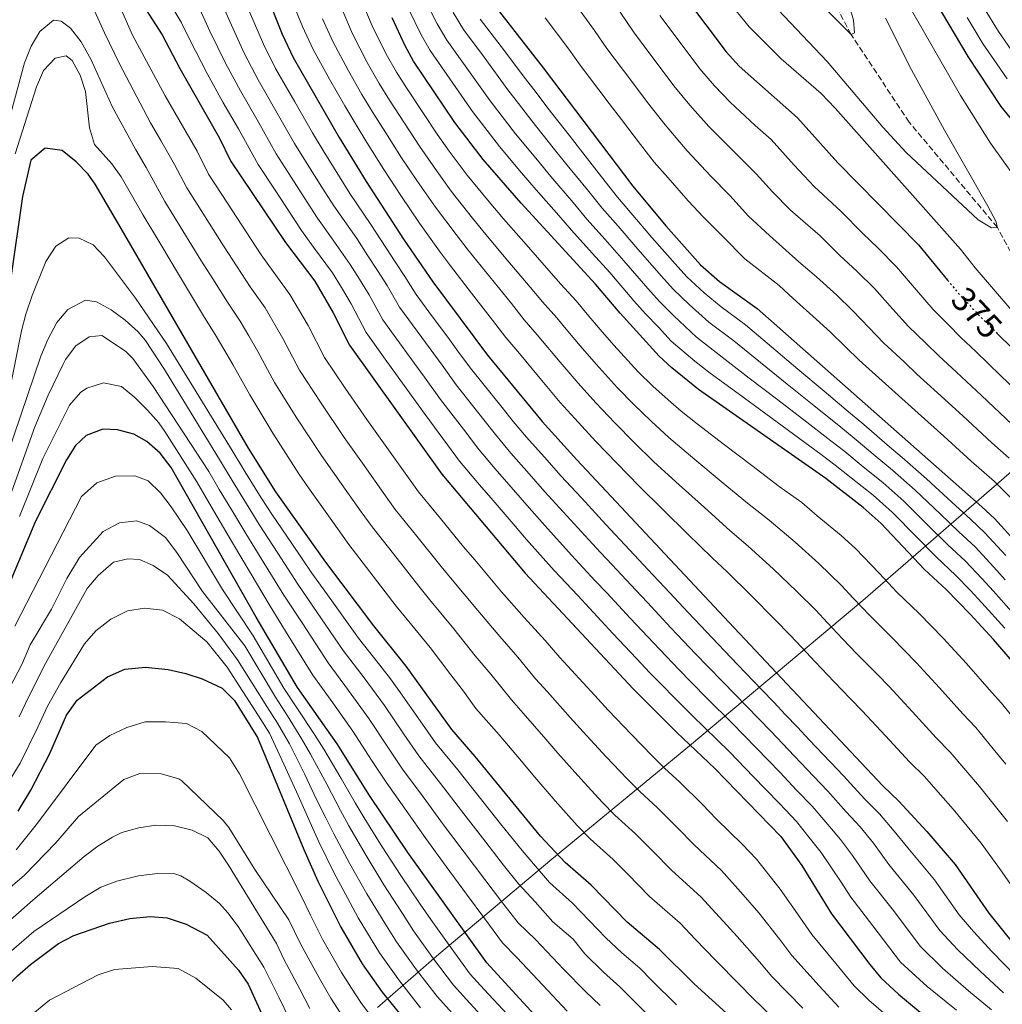
# Model space of a CAD drawing. Units: metres. Extents: x 613386 to 616811, y 4782586 to 4784957.
# Drawn here: x 613576 to 613862, y 4784061 to 4784347 of the extents above; entities that cross this region are included whole.
import ezdxf
from ezdxf.enums import TextEntityAlignment as Align

# ---------------------------------------------------------------- set-up
doc = ezdxf.new("R2010")
doc.units = ezdxf.units.M
doc.header["$MEASUREMENT"] = 0
doc.linetypes.add('DGN Style 3', pattern=[2.435891, 1.739922, -0.695969])
doc.linetypes.add('DGN Style 5', pattern=[1.217945, 0.521977, -0.695969])
for name, color, linetype, lineweight in [('Barranco lineal', 142, 'DGN Style 3', 13), ('Cota de curva de nivel directora', 7, 'Continuous', 0), ('Curva de nivel directora', 30, 'Continuous', 30), ('Curva de nivel directora no vista', 30, 'DGN Style 5', 30), ('Curva de nivel intermedia', 30, 'Continuous', 0), ('Límite de municipio', 7, 'Continuous', 0)]:
    doc.layers.add(name, color=color, linetype=linetype, lineweight=lineweight)
doc.styles.add('Style-Arial', font='arial.ttf')

msp = doc.modelspace()

# ---------------------------------------------------------------- linework, layer by layer
at = {"layer": 'Barranco lineal', "color": 142, "linetype": 'DGN Style 3', "lineweight": 13}
msp.add_polyline3d([(613867.9, 4784273, 366.52), (613860.49, 4784286.64, 365), (613834.84, 4784317.23, 362.62), (613817.96, 4784342.71, 360), (613796.77, 4784383.33, 355), (613771.78, 4784424.58, 350), (613761.65, 4784452.99, 348.51), (613753.27, 4784473.72, 345), (613743.94, 4784505.83, 343.22), (613741.04, 4784523.44, 340), (613733.95, 4784559.3, 338.22), (613731.87, 4784577.41, 335), (613728.58, 4784612.72, 330), (613727.59, 4784679.32, 325), (613726.05, 4784721.56, 320), (613726.82, 4784769.77, 315), (613725.99, 4784805.19, 313.66), (613722.5, 4784825.92, 310.2), (613722.3, 4784827.14, 310), (613716.25, 4784862.36, 308.81), (613712.39, 4784882.02, 308.16), (613705.21, 4784905.24, 306.73)], dxfattribs=at)
at = {"layer": 'Curva de nivel directora', "color": 30, "linetype": 'Continuous', "lineweight": 30, "flags": 128}
for points, elevation in [([(613642.08, 4784369.02), (613652.61, 4784342.78), (613655.8, 4784336.02), (613669.17, 4784312.81), (613676.96, 4784300), (613687.82, 4784283.21), (613696.35, 4784270.83), (613712.24, 4784249.48), (613728.17, 4784230.21), (613738.22, 4784219.08), (613782.47, 4784171.85), (613827.18, 4784124.26), (613831.88, 4784119.85), (613839.99, 4784111.01), (613848.22, 4784101.36), (613858, 4784087.28), (613865.55, 4784077.83)], 450), ([(613610.99, 4784353.04), (613617.71, 4784342.58), (613622.79, 4784332.85), (613634.41, 4784312.59), (613637.54, 4784306.01), (613653.53, 4784282.2), (613662.09, 4784270.99), (613667.42, 4784261.81), (613672.13, 4784252.35), (613698.96, 4784214.84), (613723.25, 4784186.07), (613754.62, 4784152.52), (613767.35, 4784139.77), (613778.36, 4784129.3), (613797.57, 4784109.54), (613803.65, 4784101.15), (613812.32, 4784087.11), (613823.41, 4784072.31), (613826.62, 4784068.47), (613831.72, 4784063.73), (613840.97, 4784056.05)], 475), ([(613770.12, 4784353.08), (613781.65, 4784337.67), (613785.41, 4784333.49), (613802.38, 4784318.45), (613814.13, 4784305.43), (613837.57, 4784281.56), (613846.01, 4784271.29)], 375), ([(613871.22, 4784310.07), (613861.64, 4784321.76), (613851.98, 4784336.31), (613842.49, 4784352.26)], 375), ([(613715.04, 4784350.22), (613728.5, 4784332.99), (613754.51, 4784298.59), (613764.08, 4784287.06), (613774.23, 4784275.79), (613779.7, 4784270.9), (613790.65, 4784263.01), (613856, 4784205.42), (613859.62, 4784201.98), (613866.37, 4784194.62)], 400), ([(613869.14, 4784155.44), (613859.4, 4784166.84), (613852.62, 4784174.2), (613845.61, 4784181.35), (613839.35, 4784187.18), (613826.69, 4784200.52), (613821.52, 4784205.16), (613810.61, 4784213.63), (613773.65, 4784239.51), (613765.87, 4784245.82), (613762.21, 4784249.21), (613750.89, 4784261.65), (613743.71, 4784270.14), (613722.08, 4784293.71), (613711.04, 4784306.41), (613702.8, 4784317.11), (613690.78, 4784335), (613688.36, 4784339.38), (613684.53, 4784347.57)], 425), ([(613794.33, 4784046.71), (613772.32, 4784066.76), (613762.27, 4784076.65), (613752.84, 4784084.63), (613742.41, 4784095.37), (613734.89, 4784101.99), (613727.71, 4784109.66), (613708.66, 4784132.85), (613701.9, 4784140.63), (613688.67, 4784159.11), (613679.24, 4784170.78), (613665.24, 4784189.33), (613650.79, 4784209.75), (613642.84, 4784222.46), (613605.8, 4784286.27), (613598.21, 4784299.21), (613596.19, 4784302.1), (613592.71, 4784305.68), (613588.61, 4784308.97), (613583.65, 4784309.64), (613579.48, 4784306.21)], 500), ([(613579.48, 4784306.21), (613577.13, 4784295.63), (613569.96, 4784246.27), (613566.57, 4784230.89), (613563.7, 4784221.3), (613557.49, 4784203.2), (613555.02, 4784195.99), (613552.71, 4784190.6), (613549.91, 4784185.21), (613547.7, 4784179.53), (613545.38, 4784175.1), (613533.03, 4784158.5), (613519.93, 4784139.27), (613513.11, 4784130.17), (613495.96, 4784112.63), (613489.45, 4784105.04), (613481.21, 4784097.19), (613468.4, 4784083.52), (613460.45, 4784074.37), (613441.94, 4784054.91), (613416.79, 4784026.49), (613407.37, 4784018.22), (613401.26, 4784012.14)], 500), ([(613860.37, 4784255.91), (613878.88, 4784237.75)], 375), ([(613604.7, 4784227.73), (613600.46, 4784227.95), (613595.58, 4784226.17), (613592.46, 4784223.24), (613589.84, 4784219.1), (613580.89, 4784201.25), (613566.48, 4784166.94), (613562.28, 4784157.88), (613558.39, 4784151.07), (613554.83, 4784144.84), (613549.19, 4784136.51), (613544.51, 4784130.24), (613535.09, 4784118.55), (613525.17, 4784107.33), (613495.25, 4784076.17), (613485.34, 4784065.29), (613478.87, 4784056.54), (613470.54, 4784048), (613464.3, 4784039.98), (613423.3, 4783992.09), (613419.09, 4783986.73), (613412.05, 4783976.15), (613408.96, 4783972.24), (613402.03, 4783965.81)], 525), ([(613730.11, 4784053.15), (613712.05, 4784072.78), (613689.15, 4784104.88), (613678, 4784121.49), (613668.54, 4784136.45), (613657.04, 4784152.9), (613645, 4784173.32), (613620.32, 4784216.81), (613617.13, 4784221.01), (613613.25, 4784224.4), (613609.45, 4784226.49), (613604.7, 4784227.73)], 525), ([(613575.85, 4784116.95), (613579.47, 4784122.98), (613585.03, 4784133.67), (613589.86, 4784144.81), (613592.98, 4784149.21), (613601.81, 4784155.97), (613606.83, 4784158.24), (613612.83, 4784158.81), (613619.46, 4784158.14), (613624.54, 4784156.94), (613629.29, 4784155.4), (613635.1, 4784152.63), (613638.7, 4784149.13), (613645.46, 4784138.34), (613658.85, 4784105.72), (613662.91, 4784096.59), (613669.61, 4784083.15), (613675.88, 4784072.49), (613681.67, 4784064.31), (613687.97, 4784056.53)], 550), ([(613562, 4784054.43), (613568.56, 4784061.98), (613575.61, 4784069.06), (613579.38, 4784072.37), (613587.54, 4784078.41), (613591.98, 4784080.77), (613602.41, 4784084.31), (613608.28, 4784085.66), (613614.17, 4784086.25), (613619.15, 4784085.92), (613624.63, 4784084.04), (613630.76, 4784080.88), (613639.87, 4784070.71), (613642.73, 4784066.66), (613648.61, 4784053.65)], 575)]:
    msp.add_lwpolyline(points, dxfattribs=dict(at, elevation=elevation))
at = {"layer": 'Curva de nivel directora no vista', "color": 30, "linetype": 'DGN Style 5', "lineweight": 30, "elevation": 375, "flags": 128}
msp.add_lwpolyline([(613846.01, 4784271.29), (613849.04, 4784267.61), (613856.21, 4784259.99), (613860.37, 4784255.91)], dxfattribs=at)
at = {"layer": 'Curva de nivel intermedia', "color": 30, "linetype": 'Continuous', "lineweight": 0, "flags": 128}
for points, elevation in [([(613595.72, 4784373), (613609.09, 4784342.48), (613618.57, 4784324.92), (613622.56, 4784317.98), (613627.84, 4784308.77), (613631.19, 4784302.06), (613636.66, 4784293.69), (613642.12, 4784285.32), (613646.5, 4784278.69), (613649.93, 4784273.78), (613654.85, 4784267.12), (613660.11, 4784258.06), (613664.88, 4784248.76), (613670.92, 4784239.87), (613677.17, 4784230.82), (613682.98, 4784222.68), (613688.79, 4784214.54), (613692.22, 4784209.74), (613698.58, 4784202.03), (613705.34, 4784193.8), (613708.55, 4784189.96), (613716.33, 4784180.67), (613722.96, 4784173.2), (613729.01, 4784166.55), (613733.29, 4784161.62), (613736.72, 4784157.89), (613743.46, 4784150.5), (613747.33, 4784146.27), (613754.25, 4784139.06), (613760.1, 4784133.02), (613763.75, 4784129.46), (613768.15, 4784125.38), (613774.65, 4784118.93), (613778.83, 4784114.63), (613786.29, 4784107.3), (613790.51, 4784102.96), (613797.38, 4784094.27), (613803.06, 4784086.12), (613806.54, 4784081.02), (613813.52, 4784072.62), (613818.89, 4784066.13), (613823.13, 4784061.96), (613828.06, 4784057.66)], 480), ([(613827.73, 4784363.57), (613849.75, 4784324.94), (613858.5, 4784311.11), (613869.09, 4784296.37)], 370), ([(613593.7, 4784359.29), (613600.93, 4784343.17), (613605.3, 4784334.18), (613614.32, 4784317.06), (613617.31, 4784311.86), (613621.27, 4784304.95), (613624.85, 4784298.11), (613630.2, 4784289.67), (613635.55, 4784281.23), (613639.46, 4784275.18), (613643.29, 4784269.33), (613647.61, 4784263.26), (613652.81, 4784254.3), (613657.64, 4784245.16), (613663.9, 4784235.51), (613670.57, 4784225.55), (613676.38, 4784217.41), (613682.18, 4784209.26), (613685.47, 4784204.64), (613691.75, 4784196.86), (613698.81, 4784188.04), (613702.01, 4784184.19), (613709.42, 4784175.28), (613715.84, 4784167.65), (613721.11, 4784161.64), (613726.26, 4784155.43), (613729.71, 4784151.63), (613736.34, 4784144.16), (613740.05, 4784140.01), (613746.82, 4784132.68), (613752.86, 4784126.27), (613756.54, 4784122.59), (613761.72, 4784117.88), (613767.46, 4784112.14), (613772.33, 4784107.13), (613780.29, 4784099.63), (613786.63, 4784092.55), (613791.12, 4784087.4), (613797.23, 4784079.6), (613800.75, 4784074.93), (613808.72, 4784066.15), (613814.37, 4784059.96)], 485), ([(613827.98, 4784347.43), (613835.56, 4784332.47), (613845.1, 4784314.9), (613857.73, 4784292.83), (613860.09, 4784288.43), (613860.49, 4784286.64), (613858.77, 4784286.47), (613854.91, 4784288.79), (613833.95, 4784308.38), (613827.17, 4784315.73), (613811.04, 4784334.84), (613791.37, 4784355.72)], 365), ([(613815.95, 4784356.52), (613818.64, 4784346.88), (613818.93, 4784343.22), (613817.96, 4784342.71), (613805.45, 4784355.26)], 360), ([(613619.37, 4784352.87), (613623.2, 4784346.33), (613625.79, 4784340.93), (613630.74, 4784331.37), (613635.36, 4784323.07), (613639.86, 4784315.24), (613645.6, 4784304.92), (613650.56, 4784297.41), (613653.82, 4784292.38), (613658.22, 4784285.76), (613661.73, 4784280.9), (613667.24, 4784273.43), (613669.82, 4784269.14), (613672.63, 4784264.44), (613676.97, 4784256.05), (613683.01, 4784247.68), (613688.86, 4784239.57), (613694.11, 4784232.26)], 470), ([(613634.18, 4784353.84), (613637.34, 4784346.5), (613641.67, 4784337.07), (613645.58, 4784329.55), (613650.77, 4784320.52), (613656.13, 4784311.03), (613659.86, 4784305.11), (613664.09, 4784298.33), (613667.59, 4784292.88), (613674.27, 4784283.36), (613677.53, 4784278.32), (613680.25, 4784274.11), (613683.07, 4784269.7), (613686.66, 4784263.44), (613693.15, 4784254.6), (613699.06, 4784246.53), (613703.18, 4784240.87), (613711.24, 4784230.68), (613714.58, 4784226.38), (613719.07, 4784221.01), (613724.38, 4784215.03), (613728.97, 4784209.74), (613734.25, 4784203.96), (613741.69, 4784195.78), (613745.11, 4784192.13), (613748.52, 4784188.48), (613755.36, 4784181.18), (613758.77, 4784177.53), (613765.61, 4784170.23), (613769.28, 4784166.3), (613772.75, 4784162.7), (613776.33, 4784158.97), (613780.65, 4784154.52), (613787.66, 4784147.38), (613794.67, 4784140.14), (613801.56, 4784132.9), (613807.07, 4784127.1), (613811.23, 4784122.75), (613816.51, 4784116.75), (613820.59, 4784112.37), (613824.47, 4784107.58), (613828.92, 4784101.45), (613836.26, 4784092.46), (613843.73, 4784082.22), (613849.02, 4784076.59), (613855.53, 4784070.39), (613862.28, 4784064.09)], 460), ([(613655.63, 4784352.07), (613658.47, 4784345), (613661.55, 4784338.33), (613666.3, 4784329.76), (613670.78, 4784321.95), (613674.05, 4784316.42), (613677.24, 4784311.34), (613682.13, 4784303.42), (613687.08, 4784295.91), (613692.47, 4784287.85), (613698.32, 4784279.75), (613701.5, 4784275.41), (613707.62, 4784267.52), (613713.75, 4784259.63), (613717.59, 4784254.64), (613721.08, 4784250.53), (613727.62, 4784242.67), (613733.39, 4784235.76), (613737.66, 4784231.04), (613743.75, 4784224.43), (613750, 4784217.96), (613756.25, 4784211.49), (613763.35, 4784204.51), (613770.46, 4784197.52), (613777.57, 4784190.53), (613781.94, 4784186.47), (613788.89, 4784179.59), (613795.76, 4784172.68), (613800.22, 4784168.11), (613803.65, 4784164.47), (613807.54, 4784160.34), (613813.02, 4784154.51), (613817.71, 4784149.71), (613821.15, 4784146.08), (613827.99, 4784138.78), (613834.92, 4784131.26), (613839.33, 4784126.96), (613843.28, 4784122.46), (613847.65, 4784117.53), (613855.81, 4784107.62), (613861.9, 4784099.16), (613865.16, 4784094.47)], 445), ([(613676.06, 4784351.67), (613678.78, 4784345.26), (613682.85, 4784336.97), (613685.78, 4784331.74), (613688.69, 4784327.24), (613693.67, 4784319.75), (613697.63, 4784313.69), (613701.15, 4784308.84), (613706.39, 4784301.77), (613712.78, 4784294.08), (613716.94, 4784289.13), (613723.54, 4784281.63), (613730.14, 4784274.13), (613733.64, 4784270.13), (613738.05, 4784265.24), (613741.27, 4784261.41), (613745.07, 4784256.91), (613749.03, 4784252.41), (613756.07, 4784244.67), (613760.34, 4784240.47), (613764.81, 4784236.49), (613768.61, 4784233.24), (613773.26, 4784229.48), (613781.18, 4784223.43), (613789.1, 4784217.39), (613797.02, 4784211.34), (613803.65, 4784206.69), (613808.14, 4784202.82), (613815.08, 4784197.04), (613819.22, 4784193.32), (613826.09, 4784186.06), (613831.4, 4784180.47), (613837.77, 4784174.34), (613841.26, 4784170.76), (613844.75, 4784167.17), (613851.54, 4784159.83), (613858.15, 4784152.24), (613861.69, 4784148.32), (613867.33, 4784141.34)], 430), ([(613694.27, 4784352.43), (613697.66, 4784345.83), (613700.48, 4784341.09), (613706.29, 4784332.95), (613713.08, 4784323.46), (613720.43, 4784313.85), (613726.78, 4784306.13), (613730.68, 4784301.44), (613737.15, 4784293.83), (613741.14, 4784289.03), (613746.47, 4784283.07), (613751.86, 4784276.91), (613758.84, 4784268.84), (613762.24, 4784265.09), (613766.45, 4784260.91), (613773.02, 4784254.68), (613780.45, 4784248.91), (613788.36, 4784242.83), (613796.28, 4784236.74), (613804.19, 4784230.65), (613812.11, 4784224.57), (613816.13, 4784221.48), (613821.5, 4784216.99), (613827.18, 4784212.43), (613833.28, 4784207), (613840.41, 4784200), (613846.01, 4784194.47), (613851.21, 4784189.6), (613856.01, 4784184.51), (613859.4, 4784180.83), (613866.03, 4784173.35)], 415), ([(613736.93, 4784352.84), (613743.41, 4784343.83), (613746.96, 4784338.63), (613751.77, 4784332.25), (613754.78, 4784328.25), (613758.81, 4784322.9), (613763.93, 4784316.44), (613770.28, 4784308.91), (613777.11, 4784301.65), (613782.75, 4784295.9), (613788.17, 4784289.88), (613794.24, 4784284.23), (613802.76, 4784276.61), (613807.89, 4784272.29), (613813.8, 4784266.89), (613818.42, 4784262.5), (613823.21, 4784257.42), (613827.51, 4784252.95), (613833.38, 4784247.52), (613837.13, 4784243.95), (613843.05, 4784238.58), (613850.41, 4784231.82), (613858.84, 4784224), (613863.93, 4784219.51)], 390), ([(613864.72, 4784262.47), (613854.07, 4784274.87), (613849.79, 4784280.34), (613813.34, 4784321.26), (613809.25, 4784325.53), (613797.62, 4784335.62), (613788.39, 4784344.98), (613782.06, 4784352.72)], 370), ([(613628.69, 4784350.09), (613631.57, 4784343.71), (613636.21, 4784334.22), (613640.47, 4784326.31), (613645.32, 4784317.88), (613650.87, 4784307.97), (613655.21, 4784301.26), (613658.96, 4784295.35), (613662.9, 4784289.32), (613666.9, 4784283.58), (613672.38, 4784275.88), (613675.03, 4784271.62), (613677.85, 4784267.07), (613681.81, 4784259.75), (613685.14, 4784255.18), (613691.02, 4784247.09), (613693.96, 4784243.05), (613698.64, 4784236.56), (613705.96, 4784227.06), (613709.37, 4784222.53), (613714.52, 4784216.4), (613719.13, 4784211.14), (613724.34, 4784205.07), (613728.94, 4784199.94), (613736.68, 4784191.32), (613743.51, 4784184.02), (613746.93, 4784180.37), (613750.35, 4784176.72), (613753.76, 4784173.07), (613760.59, 4784165.77), (613767.88, 4784158.13), (613771.45, 4784154.46), (613776.22, 4784149.6), (613783.3, 4784142.55), (613786.93, 4784138.94), (613793.85, 4784131.73), (613797.31, 4784128.12), (613802.14, 4784123.05), (613806.67, 4784118.35), (613811.17, 4784113), (613814.94, 4784108.63), (613818.41, 4784104.01), (613823.39, 4784096.67), (613830.28, 4784088.01), (613838.03, 4784077.64), (613844.54, 4784071.24), (613852.08, 4784064.71), (613858.75, 4784059.13)], 465), ([(613643.11, 4784349.28), (613647.14, 4784339.93), (613650.69, 4784332.79), (613656.23, 4784323.17), (613661.4, 4784314.09), (613664.52, 4784308.96), (613669.23, 4784301.3), (613672.27, 4784296.44), (613678.33, 4784287.48), (613682.68, 4784280.77), (613685.46, 4784276.59), (613688.29, 4784272.32), (613691.5, 4784267.14), (613695.25, 4784262.08), (613701.19, 4784254.03), (613704.16, 4784250.01), (613707.71, 4784245.18), (613716.52, 4784234.3), (613719.78, 4784230.22), (613723.62, 4784225.61), (613729.63, 4784218.91), (613733.6, 4784214.41), (613739.56, 4784207.97), (613746.7, 4784200.23), (613753.53, 4784192.93), (613760.37, 4784185.63), (613763.79, 4784181.98), (613770.62, 4784174.69), (613774.17, 4784170.9), (613777.61, 4784167.27), (613781.22, 4784163.48), (613785.09, 4784159.43), (613792.01, 4784152.22), (613795.5, 4784148.59), (613798.94, 4784144.96), (613802.38, 4784141.32), (613805.81, 4784137.69), (613811.99, 4784131.14), (613815.78, 4784127.15), (613821.85, 4784120.51), (613826.23, 4784116.11), (613830.54, 4784111.14), (613834.46, 4784106.23), (613842.24, 4784096.91), (613849.44, 4784086.81), (613853.51, 4784081.94), (613858.98, 4784076.06), (613865.81, 4784069.05)], 455), ([(613670.2, 4784349.45), (613673.04, 4784342.95), (613677.33, 4784334.57), (613680.78, 4784328.48), (613683.81, 4784323.63), (613688.19, 4784316.95), (613692.46, 4784310.26), (613696.46, 4784304.53), (613701.75, 4784297.13), (613707.96, 4784289.31), (613711.79, 4784284.56), (613718.23, 4784276.93), (613724.68, 4784269.3), (613728.29, 4784264.97), (613732.4, 4784260.34), (613735.61, 4784256.5), (613739.25, 4784252.16), (613743.82, 4784246.86), (613749.94, 4784240.13), (613754.81, 4784235.12), (613759.88, 4784230.31), (613764.95, 4784225.5), (613772.59, 4784219.14), (613780.24, 4784212.78), (613787.89, 4784206.42), (613794.18, 4784201.52), (613801.73, 4784195.07), (613808.64, 4784188.92), (613815.18, 4784182.5), (613818.61, 4784178.87), (613823.45, 4784173.76), (613829.94, 4784167.34), (613836.88, 4784160.14), (613843.69, 4784152.81), (613850.41, 4784145.25), (613854.24, 4784141.2), (613859.31, 4784135.05), (613862.96, 4784130.55)], 435), ([(613689.4, 4784350), (613693.01, 4784342.61), (613695.63, 4784338.04), (613701.32, 4784329.83), (613707.94, 4784320.28), (613715.73, 4784310.13), (613722.19, 4784302.5), (613726.38, 4784297.57), (613733, 4784290.09), (613736.68, 4784285.84), (613742.73, 4784279.18), (613747.79, 4784273.52), (613754.86, 4784265.25), (613758.25, 4784261.52), (613762.03, 4784257.59), (613765.71, 4784253.55), (613772.55, 4784247.73), (613777.05, 4784244.21), (613785.1, 4784238.3), (613793.15, 4784232.39), (613801.21, 4784226.48), (613809.26, 4784220.57), (613813.37, 4784217.55), (613818.03, 4784213.78), (613824.35, 4784208.79), (613829.98, 4784203.76), (613836.99, 4784196.63), (613842.68, 4784190.83), (613848.41, 4784185.47), (613852.56, 4784181.14), (613856.01, 4784177.52), (613862.71, 4784170.1)], 420), ([(613702.31, 4784349.06), (613705.34, 4784344.13), (613711.26, 4784336.08), (613718.22, 4784326.64), (613721.25, 4784322.66), (613725.13, 4784317.57), (613731.38, 4784309.76), (613734.98, 4784305.31), (613741.3, 4784297.58), (613745.59, 4784292.22), (613750.22, 4784286.96), (613755.93, 4784280.29), (613762.82, 4784272.44), (613766.24, 4784268.66), (613770.87, 4784264.24), (613776.6, 4784259.11), (613783.85, 4784253.61), (613791.62, 4784247.35), (613799.4, 4784241.09), (613807.18, 4784234.83), (613814.96, 4784228.57), (613818.89, 4784225.4), (613824.97, 4784220.21), (613830.01, 4784216.07), (613836.57, 4784210.24), (613843.83, 4784203.37), (613849.34, 4784198.12), (613854.01, 4784193.73), (613859.47, 4784187.88), (613862.79, 4784184.15)], 410), ([(613750.87, 4784349.25), (613754.68, 4784343.45), (613758.89, 4784337.86), (613761.89, 4784333.86), (613766.42, 4784327.82), (613771.09, 4784322.12), (613776.57, 4784316), (613783.62, 4784308.94), (613790.41, 4784302.18), (613795.14, 4784296.93), (613800.36, 4784291.62), (613808.94, 4784284.18), (613814.64, 4784278.58), (613819.75, 4784273.79), (613824.8, 4784268.85), (613830.11, 4784262.89), (613834.68, 4784257.83), (613839.74, 4784253), (613843.49, 4784249.3), (613848.63, 4784244.55), (613855.91, 4784237.71), (613864.8, 4784229.29)], 385), ([(613864.5, 4784338.21), (613860.82, 4784343.54), (613856.65, 4784350.36)], 385), ([(613572.79, 4784316.52), (613577.72, 4784334.49), (613579.62, 4784339.31), (613582.12, 4784343.63), (613586.06, 4784346.88), (613588.36, 4784346.6), (613591.08, 4784344.53), (613594.18, 4784340.61), (613597.01, 4784335.39), (613603.21, 4784321.73), (613610.07, 4784309.2), (613613.06, 4784304), (613618.5, 4784294.16), (613623.74, 4784285.65), (613628.98, 4784277.15), (613632.43, 4784271.67), (613636.65, 4784264.89), (613640.37, 4784259.4), (613642.87, 4784255.07), (613645.51, 4784250.54), (613650.4, 4784241.57), (613656.88, 4784231.16), (613663.98, 4784220.28), (613669.77, 4784212.13), (613675.57, 4784203.98), (613678.73, 4784199.54), (613684.92, 4784191.69), (613692.29, 4784182.29), (613695.46, 4784178.43), (613702.5, 4784169.89), (613708.73, 4784162.09), (613713.2, 4784156.73), (613719.24, 4784149.24), (613722.69, 4784145.37), (613729.23, 4784137.81), (613732.76, 4784133.76), (613739.39, 4784126.29), (613745.61, 4784119.52), (613749.32, 4784115.72), (613755.28, 4784110.37), (613760.27, 4784105.35), (613765.83, 4784099.63), (613774.28, 4784091.97), (613779.7, 4784086.08), (613784.85, 4784080.52), (613791.39, 4784073.07), (613794.97, 4784068.84), (613803.92, 4784059.67)], 490), ([(613664.34, 4784347.23), (613667.29, 4784340.64), (613671.82, 4784332.17), (613675.78, 4784325.22), (613678.93, 4784320.03), (613682.72, 4784314.14), (613687.29, 4784306.84), (613691.77, 4784300.22), (613697.11, 4784292.49), (613703.14, 4784284.53), (613706.64, 4784279.98), (613712.93, 4784272.22), (613719.22, 4784264.46), (613722.94, 4784259.8), (613726.74, 4784255.43), (613733.43, 4784247.41), (613738.6, 4784241.31), (613743.8, 4784235.59), (613749.28, 4784229.78), (613754.94, 4784224.14), (613760.6, 4784218.5), (613767.97, 4784211.82), (613775.35, 4784205.15), (613782.73, 4784198.48), (613788.06, 4784193.99), (613795.31, 4784187.33), (613802.2, 4784180.8), (613807.7, 4784175.3), (613811.13, 4784171.67), (613815.5, 4784167.05), (613819.6, 4784162.67), (613825.56, 4784156.73), (613829.02, 4784153.11), (613835.84, 4784145.79), (613842.67, 4784138.25), (613846.79, 4784134.08), (613851.3, 4784128.75), (613855.3, 4784124.04), (613863.4, 4784113.87)], 440), ([(613710.19, 4784347.17), (613716.23, 4784339.21), (613723.36, 4784329.81), (613726.38, 4784325.83), (613729.83, 4784321.29), (613735.97, 4784313.4), (613739.28, 4784309.18), (613745.45, 4784301.32), (613750.05, 4784295.4), (613753.96, 4784290.85), (613760.01, 4784283.67), (613766.8, 4784276.03), (613770.23, 4784272.22), (613775.28, 4784267.57), (613780.18, 4784263.54), (613787.25, 4784258.31), (613794.88, 4784251.87), (613802.52, 4784245.44), (613810.17, 4784239), (613817.81, 4784232.56), (613821.65, 4784229.33), (613828.44, 4784223.43), (613832.83, 4784219.7), (613839.87, 4784213.49), (613847.25, 4784206.74), (613852.67, 4784201.77), (613856.81, 4784197.85), (613862.92, 4784191.25)], 405), ([(613729.06, 4784347.59), (613735.96, 4784338.41), (613739.23, 4784333.82), (613744.66, 4784326.63), (613747.67, 4784322.64), (613751.19, 4784317.97), (613756.77, 4784310.75), (613760.69, 4784305.57), (613764.74, 4784301.16), (613770.59, 4784294.35), (613775.09, 4784289.62), (613780.71, 4784283.99), (613787.1, 4784277.5), (613797.09, 4784269.73), (613801.15, 4784266), (613807.85, 4784259.99), (613812.03, 4784256.14), (613816.3, 4784251.95), (613820.33, 4784248.06), (613827.02, 4784242.04), (613830.77, 4784238.61), (613837.48, 4784232.62), (613844.91, 4784225.92), (613852.87, 4784218.71), (613859.66, 4784212.73), (613873.85, 4784198.64)], 395), ([(613762.4, 4784348.27), (613766, 4784343.47), (613774.04, 4784332.74), (613778.25, 4784327.8), (613782.86, 4784323.08), (613790.13, 4784316.24), (613794.72, 4784312.17), (613801.42, 4784304.75), (613807.24, 4784298.53), (613815.04, 4784291.24), (613821.39, 4784284.87), (613825.7, 4784280.69), (613831.19, 4784275.2), (613837.01, 4784268.36), (613841.86, 4784262.72), (613846.1, 4784258.48), (613849.85, 4784254.65), (613854.2, 4784250.52), (613861.41, 4784243.6), (613870.76, 4784234.57)], 380), ([(613863.39, 4784329.83), (613860.31, 4784334.15), (613856.4, 4784339.92), (613851.76, 4784347.63)], 380), ([(613574.96, 4784308.02), (613581.16, 4784327.54), (613583.18, 4784332.24), (613586.59, 4784335.79), (613589.82, 4784336.49), (613591.52, 4784335.11), (613593.86, 4784330.88), (613595.43, 4784326.13), (613596.61, 4784315.54), (613598.05, 4784310.75), (613603.07, 4784305.14), (613605.82, 4784301.35), (613612.15, 4784290.22), (613617.28, 4784281.64), (613622.41, 4784273.06), (613625.39, 4784268.16), (613630.01, 4784260.44), (613633.12, 4784255.53), (613635.63, 4784251.21), (613638.2, 4784246.78), (613643.16, 4784237.97), (613649.86, 4784226.81), (613657.39, 4784215.02), (613660.28, 4784210.94), (613666.07, 4784202.78), (613671.99, 4784194.43), (613678.09, 4784186.52), (613685.76, 4784176.53), (613688.92, 4784172.66), (613695.59, 4784164.5), (613701.61, 4784156.53), (613705.3, 4784151.82), (613708.9, 4784146.79), (613715.68, 4784139.11), (613722.12, 4784131.47), (613725.47, 4784127.51), (613731.96, 4784119.91), (613738.37, 4784112.77), (613742.11, 4784108.86), (613748.85, 4784102.87), (613753.08, 4784098.57), (613759.33, 4784092.13), (613768.28, 4784084.31), (613772.77, 4784079.61), (613778.59, 4784073.64), (613785.55, 4784066.55), (613789.19, 4784062.75), (613799.13, 4784053.19)], 495), ([(613573.57, 4784240.59), (613576.78, 4784256.55), (613578.07, 4784261.41), (613579.94, 4784266.79), (613583.84, 4784276.74), (613586.82, 4784281.2), (613590.54, 4784283.63), (613593.54, 4784283.49), (613597.64, 4784281.53), (613600.93, 4784278.05), (613609.9, 4784266.02), (613618.94, 4784252.83), (613638.08, 4784221.73), (613641.76, 4784215.63), (613646.5, 4784207.98), (613649.8, 4784202.98), (613655.41, 4784194.71), (613661.19, 4784186.13), (613667.03, 4784178.02), (613674.8, 4784167.2), (613680.97, 4784159.34), (613684.07, 4784155.41), (613686.97, 4784151.32), (613692.7, 4784143.13), (613697.12, 4784136.8), (613703.64, 4784128.92), (613709.84, 4784121.07), (613716.08, 4784113.26), (613722.32, 4784105.45), (613726.21, 4784100.9), (613730.33, 4784096.15), (613737.02, 4784090.12), (613746.71, 4784080.05), (613751.34, 4784075.75), (613756.53, 4784071.23), (613760.08, 4784067.7), (613767.22, 4784060.56)], 505), ([(613570.73, 4784214.56), (613582.4, 4784249.21), (613584.47, 4784254.08), (613587.05, 4784258.96), (613590.25, 4784262.77), (613595.42, 4784265.51), (613598.62, 4784265.03), (613602.92, 4784262.64), (613606.98, 4784259.66), (613610.69, 4784256.28), (613612.82, 4784253.7), (613618.36, 4784245.36), (613634.66, 4784218.71), (613638.04, 4784213.04), (613642.21, 4784206.22), (613645.92, 4784200.29), (613651.36, 4784191.92), (613657.15, 4784182.93), (613662.79, 4784174.69), (613670.36, 4784163.63), (613676.42, 4784155.68), (613682.36, 4784147.6), (613687.99, 4784139.34), (613692.34, 4784132.97), (613698.63, 4784124.98), (613704.67, 4784117.03), (613710.8, 4784109.13), (613716.93, 4784101.24), (613721.3, 4784095.79), (613726.18, 4784090.58), (613731.29, 4784084.75), (613737.17, 4784079.71), (613740.58, 4784075.47), (613746.03, 4784070.1), (613750.79, 4784065.81), (613754.31, 4784062.26), (613762.12, 4784054.36)], 510), ([(613573.47, 4784208.57), (613580.67, 4784228.64), (613584.57, 4784237.83), (613588.89, 4784246.88), (613589.58, 4784248.25), (613592.62, 4784252.19), (613596.43, 4784254.79), (613600.17, 4784255.2), (613607.03, 4784250.63), (613609.2, 4784248.47), (613615.09, 4784240.37), (613631.24, 4784215.68), (613634.31, 4784210.45), (613637.91, 4784204.46), (613642.03, 4784197.6), (613647.3, 4784189.12), (613653.1, 4784179.72), (613658.55, 4784171.36), (613665.92, 4784160.05), (613671.87, 4784152.02), (613677.76, 4784143.89), (613683.29, 4784135.56), (613687.56, 4784129.14), (613693.61, 4784121.05), (613699.49, 4784112.98), (613705.52, 4784105), (613711.54, 4784097.02), (613716.39, 4784090.68), (613721.19, 4784084.46), (613726.23, 4784079.61), (613734.46, 4784070.89), (613740.73, 4784064.45), (613745.05, 4784060.39)], 515), ([(613576.2, 4784202.58), (613583.03, 4784219.45), (613590.76, 4784234.92), (613593.99, 4784238.62), (613595.8, 4784239.85), (613600.6, 4784241.41), (613605.84, 4784240.34), (613609.74, 4784237.21), (613613.41, 4784233.5), (613616.73, 4784229.77), (613618.49, 4784227.32), (613627.81, 4784212.65), (613630.59, 4784207.86), (613633.62, 4784202.69), (613638.15, 4784194.92), (613643.25, 4784186.33), (613649.05, 4784176.52), (613654.32, 4784168.03), (613661.48, 4784156.48), (613667.32, 4784148.36), (613673.15, 4784140.17), (613678.59, 4784131.78), (613682.78, 4784125.31), (613688.59, 4784117.12), (613694.32, 4784108.93), (613700.24, 4784100.87), (613706.15, 4784092.81), (613711.48, 4784085.57), (613716.62, 4784078.62), (613720.83, 4784074.35), (613728.33, 4784066.32), (613735.42, 4784058.8)], 520), ([(613694.11, 4784232.26), (613700.68, 4784223.44), (613704.17, 4784218.69), (613709.96, 4784211.8), (613713.88, 4784207.26), (613719.71, 4784200.4), (613723.62, 4784195.93), (613731.67, 4784186.87), (613738.5, 4784179.57), (613745.33, 4784172.26), (613748.75, 4784168.61), (613755.58, 4784161.31), (613759.51, 4784157.11), (613763.02, 4784153.55), (613766.57, 4784149.95), (613771.78, 4784144.69), (613778.94, 4784137.71), (613782.64, 4784134.12), (613789.59, 4784126.93), (613793.06, 4784123.33), (613797.22, 4784119), (613802.12, 4784113.94), (613805.83, 4784109.25), (613809.29, 4784104.89), (613815.12, 4784096.31), (613817.85, 4784091.89), (613824.3, 4784083.56), (613832.32, 4784073.05), (613840.05, 4784065.89), (613848.63, 4784059.04)], 470), ([(613574.84, 4784170.73), (613594.24, 4784208.36), (613598.7, 4784212.4), (613604.1, 4784214.33), (613609.71, 4784214.36), (613613.65, 4784212.98), (613617.23, 4784209.5), (613620.31, 4784205.35), (613624.98, 4784198.48), (613635.28, 4784181.34), (613644.11, 4784167.86), (613653.11, 4784152.69), (613657.02, 4784146.71), (613661.98, 4784139.23), (613664.68, 4784134.98), (613669.72, 4784126.37), (613673.77, 4784119.31), (613676.4, 4784115.01), (613681.67, 4784106.54), (613687.12, 4784098.18), (613692.72, 4784089.9), (613695.79, 4784085.38), (613698.69, 4784081.3), (613701.59, 4784077.23), (613707.23, 4784069.53), (613711.3, 4784065.11), (613718.07, 4784057.76)], 530), ([(613573.31, 4784152.65), (613576.98, 4784159.71), (613579.32, 4784165.27), (613585.49, 4784175.66), (613590.01, 4784184.59), (613593.62, 4784190.69), (613600.51, 4784198.25), (613605.29, 4784200.69), (613610.34, 4784201.3), (613613.97, 4784199.96), (613618.66, 4784196.52), (613621.96, 4784192.14), (613629.42, 4784180.73), (613641.76, 4784164.97), (613650.63, 4784150.01), (613654.13, 4784144.62), (613658.32, 4784137.85), (613660.82, 4784133.5), (613665.55, 4784124.73), (613669.54, 4784117.13), (613672.01, 4784112.69), (613676.98, 4784104.06), (613682.18, 4784095.54), (613687.58, 4784087.14), (613690.81, 4784082.16), (613693.71, 4784078.08), (613696.61, 4784074), (613702.42, 4784066.28), (613707.16, 4784061.13), (613710.55, 4784057.45)], 535), ([(613576.13, 4784144.36), (613578.83, 4784150.03), (613583.79, 4784159.8), (613595.85, 4784181.66), (613599.05, 4784185.47), (613603.59, 4784189.29), (613607.72, 4784190.29), (613611.07, 4784190.04), (613615.09, 4784188.34), (613619.21, 4784185.5), (613626.86, 4784177.17), (613633.96, 4784168.53), (613639.62, 4784160.87), (613648.15, 4784147.32), (613651.24, 4784142.52), (613654.67, 4784136.47), (613659.18, 4784127.57), (613662.52, 4784120.33), (613665.31, 4784114.94), (613667.63, 4784110.36), (613672.29, 4784101.57), (613677.24, 4784092.91), (613682.43, 4784084.37), (613685.84, 4784078.94), (613688.73, 4784074.86), (613691.63, 4784070.77), (613697.6, 4784063.03), (613703.02, 4784057.14)], 540), ([(613570.32, 4784121.1), (613576.39, 4784130.9), (613581.57, 4784141.31), (613584.35, 4784147.42), (613588.27, 4784154.33), (613595.16, 4784165.59), (613598.45, 4784169.35), (613602.77, 4784172.69), (613607.6, 4784175.13), (613612.55, 4784175.89), (613617.78, 4784175.36), (613622.78, 4784172.87), (613630.71, 4784166.18), (613636.55, 4784158.75), (613645.67, 4784144.64), (613648.92, 4784139.61), (613653.11, 4784130.56), (613657.22, 4784121.47), (613661.08, 4784112.76), (613663.24, 4784108.04), (613667.6, 4784099.08), (613672.31, 4784090.27), (613674.68, 4784085.87), (613680.86, 4784075.71), (613683.75, 4784071.63), (613686.65, 4784067.54), (613692.79, 4784059.78)], 545), ([(613575.25, 4784105.65), (613581.49, 4784113.43), (613598.38, 4784136.1), (613602.53, 4784138.89), (613607.43, 4784141.23), (613612.77, 4784142.87), (613618.67, 4784142.84), (613624.78, 4784142.36), (613629.22, 4784140.06), (613637.26, 4784132.39), (613640.21, 4784127.81), (613658.2, 4784092.12), (613660.83, 4784086.64), (613664.4, 4784079.47), (613669.83, 4784070.04), (613672.74, 4784065.46), (613675.5, 4784061.29), (613681.43, 4784053.27)], 555), ([(613540.32, 4784058.16), (613546.73, 4784065.86), (613551.55, 4784071.48), (613554.74, 4784075.33), (613559.6, 4784080.7), (613564.69, 4784086.52), (613571.39, 4784092.83), (613577.66, 4784098.35), (613586.8, 4784107.67), (613593.42, 4784115.32), (613606.52, 4784126.16), (613611.24, 4784127.88), (613617.39, 4784127.81), (613622.53, 4784126.32), (613623.46, 4784125.71), (613635.39, 4784114.15), (613637.05, 4784112.12), (613644.59, 4784099.94), (613654.55, 4784085.28), (613657.86, 4784078.49), (613660.72, 4784073.21), (613663.79, 4784067.58), (613666.7, 4784062.5), (613672.11, 4784054.13)], 560), ([(613545.46, 4784054.3), (613551.82, 4784062.05), (613556.13, 4784067.05), (613559.76, 4784071.33), (613564.83, 4784076.69), (613569.58, 4784081.8), (613575.89, 4784087.37), (613580.07, 4784091.05), (613595.01, 4784103.78), (613599.02, 4784106.75), (613603.3, 4784109.38), (613605.98, 4784110.72), (613610.88, 4784112.04), (613615.9, 4784112.8), (613621.31, 4784112.68), (613626.38, 4784111.42), (613630.99, 4784109.19), (613634.26, 4784105.3), (613637, 4784101.17), (613650.89, 4784078.44), (613653.1, 4784073.92), (613657.74, 4784065.12), (613660.67, 4784059.55)], 565), ([(613556.91, 4784058.24), (613559.93, 4784061.73), (613560.7, 4784062.63), (613563.95, 4784066.43), (613570.22, 4784072.88), (613573.86, 4784076.3), (613580.39, 4784081.91), (613595.23, 4784092.04), (613599.85, 4784094.83), (613604.53, 4784096.57), (613610.77, 4784098.12), (613616.38, 4784098.81), (613621.36, 4784098.69), (613623.15, 4784098.11), (613625.77, 4784096.53), (613630.5, 4784093.25), (613634.35, 4784090.03), (613636.77, 4784087.4), (613639.75, 4784083.38), (613647.24, 4784071.6), (613651.69, 4784062.67), (613654.64, 4784056.6)], 570), ([(613579, 4784057.09), (613584.97, 4784061.92), (613599.12, 4784069.37), (613603.85, 4784070.91), (613614.79, 4784071.8), (613622.34, 4784071.13), (613627.51, 4784068.36), (613635.4, 4784062), (613637.84, 4784059.19)], 580)]:
    msp.add_lwpolyline(points, dxfattribs=dict(at, elevation=elevation))
at = {"layer": 'Límite de municipio', "color": 7, "linetype": 'Continuous', "lineweight": 0}
msp.add_polyline3d([(613870.54, 4784220.84, 386.54), (613821.4, 4784178.15, 434.26), (613770.98, 4784135.94, 475.14), (613730.93, 4784102.97, 501.57), (613698.15, 4784075.35, 533.28), (613680.27, 4784059.86, 552.79)], dxfattribs=at)

# ---------------------------------------------------------------- texts
at = {"layer": 'Cota de curva de nivel directora', "color": 7, "linetype": 'Continuous', "lineweight": 0, "style": 'Style-Arial'}
msp.add_text('375', height=7, rotation=313, dxfattribs=at).set_placement((613854.51, 4784261.79, 375), align=Align.MIDDLE_CENTER)

doc.saveas('drawing.dxf')
